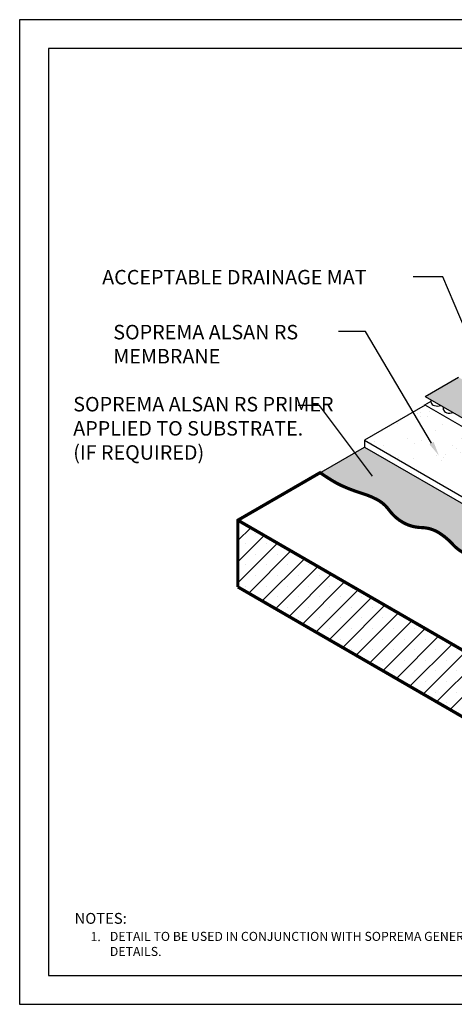
# Model space of a CAD drawing. Extents: x 0 to 11, y 0 to 8.5.
# Drawn here: x 0 to 3.8, y 0 to 8.5 of the extents above; entities that cross this region are included whole.
import ezdxf

# ---------------------------------------------------------------- set-up
doc = ezdxf.new("R2010")
doc.units = 0
doc.header["$LTSCALE"] = 0.2
doc.header["$MEASUREMENT"] = 0
for name, color, linetype in [('BORDER', 245, 'CONTINUOUS'), ('BORDERTXT', 42, 'CONTINUOUS'), ('DIM', 1, 'CONTINUOUS'), ('GRAY', 8, 'CONTINUOUS'), ('HATCH', 200, 'CONTINUOUS'), ('NOTES', 40, 'CONTINUOUS'), ('OBJECT1', 120, 'CONTINUOUS'), ('OBJECT2', 131, 'CONTINUOUS'), ('TEXT', 30, 'CONTINUOUS')]:
    doc.layers.add(name, color=color, linetype=linetype)
doc.styles.add('ROMANS', font='romans.shx', dxfattribs={"height": 0.125})

# ---------------------------------------------------------------- blocks, each defined once
blk = doc.blocks.new('BORDER')
at = {"layer": 'BORDER', "color": 247}
for p, q in [((0.25, 8.25), (-10.75, 8.25)), ((-10.75, 8.25), (-10.75, -0.25)), ((-10.75, -0.25), (0.25, -0.25))]:
    blk.add_line(p, q, dxfattribs=at)
at = {"layer": 'BORDER'}
for p, q in [((0, 8), (-10.5, 8)), ((-10.5, 8), (-10.5, 0)), ((-10.5, 0), (0, 0))]:
    blk.add_line(p, q, dxfattribs=at)
at = {"layer": 'BORDERTXT', "style": 'ROMANS'}
for tag, p in [('DATE', (-0.0294, 7.4507)), ('NAME', (-0.0294, 6.0544))]:
    blk.add_attdef(tag, p, '', height=0.0625, rotation=90, dxfattribs=at)

msp = doc.modelspace()

# ---------------------------------------------------------------- hatches: boundary and pattern name
at = {"layer": 'GRAY'}
h = msp.add_hatch(dxfattribs=at)
h.set_pattern_fill('ESCHER', color=256, scale=0.07, angle=150, style=0)
h.set_pattern_definition([(210, (0.09556, -0.095515), (0.07274613, -0.042), [0.077, -0.007]), (330, (0.09556, -0.095515), (-2e-11, 0.084), [0.077, -0.007]), (90, (0.09556, -0.095515), (-0.07274613, 0.042), [0.077, -0.007]), (210, (0.0895, -0.092015), (0.07274613, -0.042), [0.014, -0.07]), (90, (0.0895, -0.092015), (-0.07274613, 0.042), [0.014, -0.07]), (210, (0.09556, -0.102515), (0.07274613, -0.042), [0.014, -0.07]), (330, (0.09556, -0.102515), (-2e-11, 0.084), [0.014, -0.07]), (90, (0.10162, -0.092015), (-0.07274613, 0.042), [0.014, -0.07]), (330, (0.10162, -0.092015), (-2e-11, 0.084), [0.014, -0.07]), (210, (0.11981, -0.109515), (0.07274613, -0.042), [0.014, -0.07]), (90, (0.11981, -0.109515), (-0.07274613, 0.042), [0.014, -0.07]), (210, (0.09556, -0.067515), (0.07274613, -0.042), [0.014, -0.07]), (330, (0.09556, -0.067515), (-2e-11, 0.084), [0.014, -0.07]), (90, (0.07131, -0.109515), (-0.07274613, 0.042), [0.014, -0.07]), (330, (0.07131, -0.109515), (-2e-11, 0.084), [0.014, -0.07]), (150, (0.077374, -0.099015), (2e-11, -0.084), [0.049, -0.035]), (150, (0.0895, -0.078015), (2e-11, -0.084), [0.049, -0.035]), (270, (0.083436, -0.109515), (0.07274613, -0.042), [0.049, -0.035]), (270, (0.107685, -0.109515), (0.07274613, -0.042), [0.049, -0.035]), (30, (0.11375, -0.099015), (2e-11, 0.084), [0.049, -0.035]), (30, (0.10162, -0.078015), (2e-11, 0.084), [0.049, -0.035])])
h.paths.add_polyline_path([(5.7269, 4.2966), (3.7922, 5.4136), (3.5115, 5.2515), (3.5175, 5.2409), (5.7269, 3.9653), (7.9485, 5.2479), (7.6615, 5.4136)])
h = msp.add_hatch(dxfattribs=at)
h.set_pattern_fill('AR-RSHKE', color=256, scale=0.0062, style=0)
h.set_pattern_definition([(0, (0.09556, -0.385625), (0.1581, 0.0744), [0.0372, -0.031, 0.0434, -0.0186, 0.0558, -0.0248]), (0, (0.13276, -0.382525), (0.1581, 0.0744), [0.031, -0.1178, 0.0248, -0.0372]), (0, (0.20716, -0.390275), (0.1581, 0.0744), [0.0186, -0.1922]), (90, (0.09556, -0.385625), (-0.0527, 0.0744), [0.0713, -0.2263]), (90, (0.13276, -0.385625), (-0.0527, 0.0744), [0.06975, -0.22785]), (90, (0.16376, -0.385625), (-0.0527, 0.0744), [0.0651, -0.2325]), (90, (0.20716, -0.390275), (-0.0527, 0.0744), [0.0713, -0.2263]), (90, (0.22576, -0.390275), (-0.0527, 0.0744), [0.0713, -0.2263]), (90, (0.28156, -0.385625), (-0.0527, 0.0744), [0.0682, -0.2294])])
h.paths.add_polyline_path([(5.7269, 3.2249), (2.9803, 4.8107), (2.597, 4.5894, 0.017608), (2.7168, 4.5124, 0.026132), (2.7822, 4.4781, 0.034067), (2.9554, 4.4122, -0.044973), (3.0856, 4.3594, -0.117341), (3.1925, 4.2679, 0.104002), (3.3099, 4.1617, 0.127222), (3.4741, 4.1155, -0.136678), (3.6266, 4.0695, -0.068623), (3.7454, 3.969, 0.092164), (3.8377, 3.8981, 0.003438), (3.9479, 3.8429, -0.002468), (4.1015, 3.7663, -0.002391), (4.3748, 3.6267, -0.00592), (4.4842, 3.5686, -0.147412), (4.5507, 3.501, 0.115522), (4.6293, 3.4104, 0.080906), (4.7622, 3.3438, -0.063947), (4.9327, 3.2654, -0.049937), (5.053, 3.1724, 0.068034), (5.1438, 3.1072, 0.089136), (5.2198, 3.083, -0.062886), (5.3286, 3.0545, -0.137573), (5.465, 2.9496, 0.150815), (5.5924, 2.8568, 0.057702), (5.6829, 2.837, 0.128798), (5.7244, 2.8436, 0.10321), (5.7703, 2.8763, -0.101897), (5.8167, 2.9095, -0.026073), (5.9493, 2.9603, 0.023959), (6.0938, 3.015, 0.005625), (6.1867, 3.0565, 0.006566), (6.2653, 3.094, 0.079423), (6.4011, 3.1903, -0.068621), (6.5556, 3.3049, -0.051883), (6.6322, 3.3371, 0.04881), (6.7139, 3.3708, 0.122614), (6.7964, 3.4452, -0.111091), (6.8854, 3.529, -0.129308), (7.001, 3.5619, 0.122765), (7.1229, 3.5949, 0.098181), (7.2425, 3.6966, -0.11579), (7.3472, 3.7795, -0.028684), (7.4764, 3.8313, 0.038712), (7.5715, 3.8717, 0.005103), (7.7148, 3.9481, -0.009076), (7.7958, 3.9904), (7.9805, 4.0826), (8.2708, 4.2276, 0.148284), (8.3324, 4.2859, -0.122851), (8.4027, 4.3594, -0.051794), (8.4511, 4.3834, 0.026499), (8.5478, 4.4253, 0.048961), (8.6606, 4.4961, 0.041609), (8.799, 4.6227), (8.4734, 4.8107)])
h = msp.add_hatch(dxfattribs=at)
h.set_pattern_fill('SACNCR', color=256, scale=1.38, angle=90, style=0)
h.set_pattern_definition([(45, (11.37284, -0.41502), (0.091482, -0.091482), []), (45, (11.37284, -0.32354), (0.091482, -0.091482), [0, -0.129375])])
h.paths.add_polyline_path([(1.8861, 3.6032), (1.8861, 4.1789), (5.7269, 1.9614), (5.7269, 1.3857)])
at = {"layer": 'HATCH'}
h = msp.add_hatch(dxfattribs=at)
h.set_pattern_fill('AR-SAND', color=256, scale=0.15, style=0)
h.set_pattern_definition([(37.5, (0.09556, -0.38563), (-0.009449, 0.2890236), [0, -0.228, 0, -0.255, 0, -0.24375]), (7.5, (0.09556, -0.38563), (0.265467, 0.423322), [0, -0.123, 0, -0.2055, 0, -0.07875]), (327.5, (-0.08894, -0.38563), (0.467121, 0.000849), [0, -0.075, 0, -0.27, 0, -0.3525]), (317.5, (-0.08894, -0.38563), (0.450919, 0.131651), [0, -0.0375, 0, -0.177, 0, -0.2025])])
h.paths.add_polyline_path([(5.7269, 3.8903), (3.5052, 5.1729), (2.9803, 4.8699), (5.7269, 3.2841), (8.4734, 4.8699), (7.9485, 5.1729)])

# ---------------------------------------------------------------- linework, layer by layer
at = {"layer": 'DIM'}
for p, q in [((3.6572, 6.2789), (3.401, 6.2789)), ((4.1745, 5.0604), (3.6572, 6.2789)), ((2.9908, 5.8089), (2.7548, 5.8089)), ((3.5602, 4.8447), (2.9908, 5.8089)), ((2.5908, 5.1705), (2.4086, 5.1705)), ((3.0501, 4.5587), (2.5908, 5.1705))]:
    msp.add_line(p, q, dxfattribs=at)
for points in [[(3.5782, 4.8553), (3.5423, 4.8341), (3.6238, 4.7371)], [(3.0668, 4.5712), (3.0335, 4.5462), (3.1252, 4.4587)]]:
    msp.add_solid(points, dxfattribs=at)
at = {"layer": 'OBJECT1'}
for p, q in [((3.5052, 5.2479), (3.7922, 5.4136)), ((3.5052, 5.2479), (5.7269, 3.9653)), ((3.5052, 5.1729), (2.9803, 4.8699)), ((2.9803, 4.8699), (5.7269, 3.2841)), ((2.9803, 4.8699), (2.9803, 4.8107)), ((2.197, 4.3584), (2.9803, 4.8107)), ((2.9803, 4.8107), (5.7269, 3.2249))]:
    msp.add_line(p, q, dxfattribs=at)
for points, const_width in [([(3.5575, 5.2064), (3.5024, 5.1746), (5.7269, 3.8903), (7.9628, 5.1812), (7.9181, 5.207)], 0.01), ([(8.7835, 4.6256), (9.5676, 4.1789), (9.5676, 3.6032), (5.7269, 1.3857), (1.8861, 3.6032)], 0.0277), ([(2.6054, 4.5942), (1.8861, 4.1789), (1.8861, 3.6032)], 0.0277), ([(5.7269, 1.9614), (1.8861, 4.1789)], 0.0277)]:
    msp.add_lwpolyline(points, dxfattribs=dict(at, const_width=const_width))
at = {"layer": 'OBJECT1', "const_width": 0.0277}
msp.add_lwpolyline([(3.8377, 3.8981, -0.092164), (3.7454, 3.969, 0.068623), (3.6266, 4.0695, 0.136678), (3.4741, 4.1155, -0.127222), (3.3099, 4.1617, -0.104002), (3.1925, 4.2679, 0.117341), (3.0856, 4.3594, 0.044973), (2.9554, 4.4122, -0.034067), (2.7822, 4.4781, -0.026132), (2.7168, 4.5124, -0.017608), (2.597, 4.5894)], format="xyb", dxfattribs=at)
at = {"layer": 'OBJECT2'}
for p, q in [((3.5575, 5.1942), (3.5575, 5.2178)), ((3.6634, 5.133), (3.6634, 5.1566))]:
    msp.add_line(p, q, dxfattribs=at)
for centre in [(3.6091, 5.1945), (3.7151, 5.1333)]:
    msp.add_ellipse(centre, major_axis=(-0.0516, 0), ratio=0.57735, start_param=6.274333, end_param=8.484512, dxfattribs=at)

# ---------------------------------------------------------------- block references
at = {"layer": 'BORDERTXT'}
msp.add_blockref('BORDER', (10.75, 0.25), dxfattribs=at)

# ---------------------------------------------------------------- texts
at = {"layer": 'NOTES', "style": 'ROMANS'}
for s, height, p in [('NOTES:', 0.09375, (0.4748, 0.6949)), ('1.', 0.0781, (0.6127, 0.5455))]:
    msp.add_text(s, height=height, dxfattribs=at).set_placement(p)
at = {"layer": 'NOTES', "insert": (0.7794, 0.6255), "char_height": 0.0781, "width": 6.44991, "attachment_point": 1, "style": 'ROMANS'}
msp.add_mtext('DETAIL TO BE USED IN CONJUNCTION WITH SOPREMA GENERAL REQUIREMENTS, APPLICATION METHODS AND APPROVED DETAILS.', dxfattribs=at)
at = {"layer": 'TEXT', "char_height": 0.125, "attachment_point": 1, "style": 'ROMANS'}
for s, insert, width in [('ACCEPTABLE DRAINAGE MAT ', (0.7134, 6.3396), 2.831908), ('SOPREMA ALSAN RS MEMBRANE', (0.8092, 5.8654), 2.410699), ('SOPREMA ALSAN RS PRIMER APPLIED TO SUBSTRATE. \\P(IF REQUIRED)', (0.4631, 5.2432), 2.544906)]:
    msp.add_mtext(s, dxfattribs=dict(at, insert=insert, width=width))

doc.saveas('drawing.dxf')
